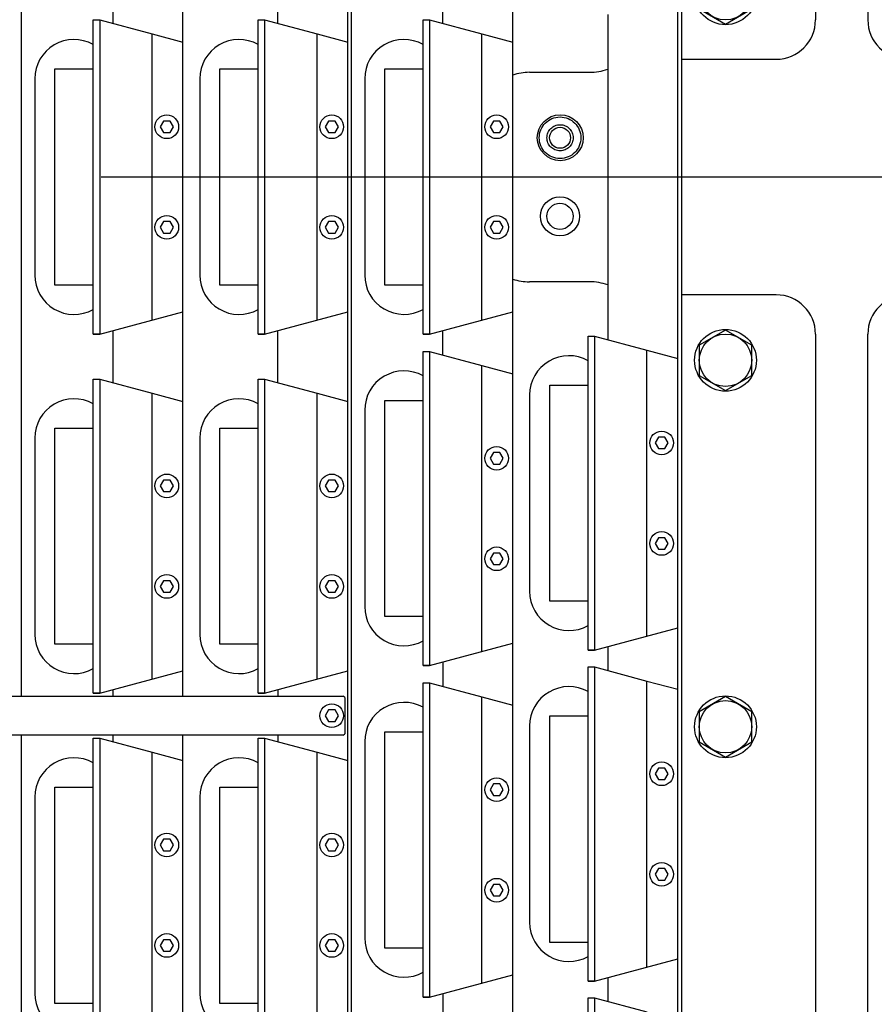
# Model space of a CAD drawing. Extents: x -498 to 142, y -261 to 154.
# Drawn here: x -56 to -48, y -8 to 2 of the extents above; entities that cross this region are included whole.
import ezdxf

# ---------------------------------------------------------------- set-up
doc = ezdxf.new("R2010")
doc.units = 0
doc.header["$MEASUREMENT"] = 0
doc.linetypes.add('CENTER', pattern=[33.684211, 21.052632, -4.210526, 4.210526, -4.210526])
doc.linetypes.add('DASHED', pattern=[12.631579, 8.421053, -4.210526])
doc.layers.get('0').update_dxf_attribs({"linetype": 'CONTINUOUS'})
doc.layers.add('1', color=7, linetype='CONTINUOUS')

# ---------------------------------------------------------------- blocks, each defined once
blk = doc.blocks.new('STAR_SCTR_INNR_4-9-93__S', base_point=(-519.0566, -471.9355))
at = {"color": 2, "linetype": 'CENTER'}
blk.add_line((84.4689, -739.7243), (84.4689, -718.2166), dxfattribs=at)
blk = doc.blocks.new('STAR_SCTR__OTR_LAYOUT_101592JB', base_point=(0, 0.2))
at = {"color": 5}
for p, q in [((-52.5808, 0.2), (-52.5808, 12.1874)), ((-51.006, 0.2), (-51.006, 11.7654)), ((-49.4312, 0.2), (-49.4312, 11.3434)), ((-54.1556, 0.2), (-54.1556, 5.1562)), ((-54.3414, 0.7347), (-54.3729, 0.68)), ((-54.3729, 0.68), (-54.3414, 0.6253)), ((-54.2782, 0.7347), (-54.3414, 0.7347)), ((-54.2466, 0.68), (-54.2782, 0.7347)), ((-54.2782, 0.6253), (-54.2466, 0.68)), ((-52.7666, 0.7347), (-52.7981, 0.68)), ((-52.7981, 0.68), (-52.7666, 0.6253)), ((-52.7034, 0.7347), (-52.7666, 0.7347)), ((-52.6718, 0.68), (-52.7034, 0.7347)), ((-52.7034, 0.6253), (-52.6718, 0.68)), ((-51.1918, 0.7347), (-51.2233, 0.68)), ((-51.2233, 0.68), (-51.1918, 0.6253)), ((-51.1286, 0.7347), (-51.1918, 0.7347)), ((-51.097, 0.68), (-51.1286, 0.7347)), ((-51.1286, 0.6253), (-51.097, 0.68)), ((-54.3414, 0.6253), (-54.2782, 0.6253)), ((-52.7666, 0.6253), (-52.7034, 0.6253)), ((-51.1918, 0.6253), (-51.1286, 0.6253)), ((-54.1556, -4.7562), (-54.1556, 0.2)), ((-52.5808, -11.7874), (-52.5808, 0.2)), ((-51.006, -11.3654), (-51.006, 0.2)), ((-49.4312, -10.9434), (-49.4312, 0.2)), ((-54.3414, -0.2253), (-54.3729, -0.28)), ((-54.3729, -0.28), (-54.3414, -0.3347)), ((-54.2782, -0.2253), (-54.3414, -0.2253)), ((-54.2466, -0.28), (-54.2782, -0.2253)), ((-54.2782, -0.3347), (-54.2466, -0.28)), ((-52.7666, -0.2253), (-52.7981, -0.28)), ((-52.7981, -0.28), (-52.7666, -0.3347)), ((-52.7034, -0.2253), (-52.7666, -0.2253)), ((-52.6718, -0.28), (-52.7034, -0.2253)), ((-52.7034, -0.3347), (-52.6718, -0.28)), ((-51.1918, -0.2253), (-51.2233, -0.28)), ((-51.2233, -0.28), (-51.1918, -0.3347)), ((-51.1286, -0.2253), (-51.1918, -0.2253)), ((-51.097, -0.28), (-51.1286, -0.2253)), ((-51.1286, -0.3347), (-51.097, -0.28)), ((-54.3414, -0.3347), (-54.2782, -0.3347)), ((-52.7666, -0.3347), (-52.7034, -0.3347)), ((-51.1918, -0.3347), (-51.1286, -0.3347)), ((-49.617, -2.2844), (-49.6485, -2.3391)), ((-49.6485, -2.3391), (-49.617, -2.3938)), ((-49.5538, -2.2844), (-49.617, -2.2844)), ((-49.5222, -2.3391), (-49.5538, -2.2844)), ((-49.5538, -2.3938), (-49.5222, -2.3391)), ((-51.1918, -2.4311), (-51.2233, -2.4858)), ((-51.1286, -2.4311), (-51.1918, -2.4311)), ((-51.097, -2.4858), (-51.1286, -2.4311)), ((-49.617, -2.3938), (-49.5538, -2.3938)), ((-51.2233, -2.4858), (-51.1918, -2.5405)), ((-51.1286, -2.5405), (-51.097, -2.4858)), ((-51.1918, -2.5405), (-51.1286, -2.5405)), ((-54.3414, -2.6949), (-54.3729, -2.7496)), ((-54.2782, -2.6949), (-54.3414, -2.6949)), ((-54.2466, -2.7496), (-54.2782, -2.6949)), ((-52.7666, -2.6949), (-52.7981, -2.7496)), ((-52.7034, -2.6949), (-52.7666, -2.6949)), ((-52.6718, -2.7496), (-52.7034, -2.6949)), ((-54.3729, -2.7496), (-54.3414, -2.8043)), ((-54.3414, -2.8043), (-54.2782, -2.8043)), ((-54.2782, -2.8043), (-54.2466, -2.7496)), ((-52.7981, -2.7496), (-52.7666, -2.8043)), ((-52.7666, -2.8043), (-52.7034, -2.8043)), ((-52.7034, -2.8043), (-52.6718, -2.7496)), ((-49.617, -3.2444), (-49.6485, -3.2991)), ((-49.5538, -3.2444), (-49.617, -3.2444)), ((-49.5222, -3.2991), (-49.5538, -3.2444)), ((-49.6485, -3.2991), (-49.617, -3.3538)), ((-49.617, -3.3538), (-49.5538, -3.3538)), ((-49.5538, -3.3538), (-49.5222, -3.2991)), ((-51.1918, -3.3911), (-51.2233, -3.4458)), ((-51.2233, -3.4458), (-51.1918, -3.5005)), ((-51.1286, -3.3911), (-51.1918, -3.3911)), ((-51.097, -3.4458), (-51.1286, -3.3911)), ((-51.1286, -3.5005), (-51.097, -3.4458)), ((-51.1918, -3.5005), (-51.1286, -3.5005)), ((-54.3414, -3.6549), (-54.3729, -3.7096)), ((-54.2782, -3.6549), (-54.3414, -3.6549)), ((-54.2466, -3.7096), (-54.2782, -3.6549)), ((-52.7666, -3.6549), (-52.7981, -3.7096)), ((-52.7034, -3.6549), (-52.7666, -3.6549)), ((-52.6718, -3.7096), (-52.7034, -3.6549)), ((-54.3729, -3.7096), (-54.3414, -3.7643)), ((-54.2782, -3.7643), (-54.2466, -3.7096)), ((-52.7981, -3.7096), (-52.7666, -3.7643)), ((-52.7034, -3.7643), (-52.6718, -3.7096)), ((-54.3414, -3.7643), (-54.2782, -3.7643)), ((-52.7666, -3.7643), (-52.7034, -3.7643)), ((-52.7666, -4.889), (-52.7981, -4.9437)), ((-52.7034, -4.889), (-52.7666, -4.889)), ((-52.6718, -4.9437), (-52.7034, -4.889)), ((-52.7981, -4.9437), (-52.7666, -4.9984)), ((-52.7034, -4.9984), (-52.6718, -4.9437)), ((-52.7666, -4.9984), (-52.7034, -4.9984)), ((-54.1556, -12.2093), (-54.1556, -5.1312)), ((-53.2503, -5.1312), (-53.2503, -5.1918)), ((-49.617, -5.444), (-49.6485, -5.4987)), ((-49.5538, -5.444), (-49.617, -5.444)), ((-49.5222, -5.4987), (-49.5538, -5.444)), ((-49.6485, -5.4987), (-49.617, -5.5534)), ((-49.5538, -5.5534), (-49.5222, -5.4987)), ((-51.1918, -5.596), (-51.2233, -5.6507)), ((-51.1286, -5.596), (-51.1918, -5.596)), ((-51.097, -5.6507), (-51.1286, -5.596)), ((-49.617, -5.5534), (-49.5538, -5.5534)), ((-51.2233, -5.6507), (-51.1918, -5.7054)), ((-51.1918, -5.7054), (-51.1286, -5.7054)), ((-51.1286, -5.7054), (-51.097, -5.6507)), ((-54.3414, -6.1236), (-54.3729, -6.1783)), ((-54.3729, -6.1783), (-54.3414, -6.233)), ((-54.2782, -6.1236), (-54.3414, -6.1236)), ((-54.2466, -6.1783), (-54.2782, -6.1236)), ((-54.2782, -6.233), (-54.2466, -6.1783)), ((-52.7666, -6.1236), (-52.7981, -6.1783)), ((-52.7981, -6.1783), (-52.7666, -6.233)), ((-52.7034, -6.1236), (-52.7666, -6.1236)), ((-52.6718, -6.1783), (-52.7034, -6.1236)), ((-52.7034, -6.233), (-52.6718, -6.1783)), ((-54.3414, -6.233), (-54.2782, -6.233)), ((-52.7666, -6.233), (-52.7034, -6.233)), ((-49.617, -6.404), (-49.6485, -6.4587)), ((-49.6485, -6.4587), (-49.617, -6.5134)), ((-49.5538, -6.404), (-49.617, -6.404)), ((-49.5222, -6.4587), (-49.5538, -6.404)), ((-49.5538, -6.5134), (-49.5222, -6.4587)), ((-51.1918, -6.556), (-51.2233, -6.6107)), ((-51.1286, -6.556), (-51.1918, -6.556)), ((-51.097, -6.6107), (-51.1286, -6.556)), ((-49.617, -6.5134), (-49.5538, -6.5134)), ((-51.2233, -6.6107), (-51.1918, -6.6654)), ((-51.1918, -6.6654), (-51.1286, -6.6654)), ((-51.1286, -6.6654), (-51.097, -6.6107)), ((-54.3414, -7.0836), (-54.3729, -7.1383)), ((-54.3729, -7.1383), (-54.3414, -7.193)), ((-54.2782, -7.0836), (-54.3414, -7.0836)), ((-54.2466, -7.1383), (-54.2782, -7.0836)), ((-54.2782, -7.193), (-54.2466, -7.1383)), ((-52.7666, -7.0836), (-52.7981, -7.1383)), ((-52.7981, -7.1383), (-52.7666, -7.193)), ((-52.7034, -7.0836), (-52.7666, -7.0836)), ((-52.6718, -7.1383), (-52.7034, -7.0836)), ((-52.7034, -7.193), (-52.6718, -7.1383)), ((-54.3414, -7.193), (-54.2782, -7.193)), ((-52.7666, -7.193), (-52.7034, -7.193))]:
    blk.add_line(p, q, dxfattribs=at)
at = {"color": 7}
for p, q in [((-52.5475, 0.2), (-52.5475, 11.6608)), ((-55.6971, 0.2), (-55.6971, 5.1562)), ((-49.2259, 1.8057), (-48.9759, 1.6613)), ((-48.9759, 1.6613), (-48.7259, 1.8057)), ((-55.5701, 1.1381), (-55.5701, 0.2006)), ((-53.9951, 1.1381), (-53.9951, 0.2006)), ((-52.4205, 1.1386), (-52.4205, 0.2011)), ((-50.8477, 1.2), (-50.2729, 1.2)), ((-55.6971, -4.7562), (-55.6971, 0.2)), ((-55.5701, 0.2006), (-55.5701, -0.7369)), ((-53.9951, 0.2006), (-53.9951, -0.7369)), ((-52.5475, -11.2608), (-52.5475, 0.2)), ((-52.4205, 0.2011), (-52.4205, -0.7364)), ((-50.2729, -0.8), (-50.8477, -0.8)), ((-48.9759, -1.2613), (-49.2259, -1.4057)), ((-48.7259, -1.4057), (-48.9759, -1.2613)), ((-49.2259, -1.4057), (-49.2259, -1.6943)), ((-48.7259, -1.6943), (-48.7259, -1.4057)), ((-49.2259, -1.6943), (-48.9759, -1.8387)), ((-48.9759, -1.8387), (-48.7259, -1.6943)), ((-50.8457, -1.8812), (-50.8457, -2.8187)), ((-52.4205, -2.0264), (-52.4205, -2.9639)), ((-55.5701, -2.2921), (-55.5701, -3.2296)), ((-53.9951, -2.2921), (-53.9951, -3.2296)), ((-50.8457, -2.8187), (-50.8457, -3.7562)), ((-52.4205, -2.9639), (-52.4205, -3.9014)), ((-55.5701, -3.2296), (-55.5701, -4.1671)), ((-53.9951, -3.2296), (-53.9951, -4.1671)), ((-48.9759, -4.7613), (-49.2259, -4.9057)), ((-48.7259, -4.9057), (-48.9759, -4.7613)), ((-49.2259, -4.9057), (-49.2259, -5.1943)), ((-48.7259, -5.1943), (-48.7259, -4.9057)), ((-50.8457, -5.0412), (-50.8457, -5.9787)), ((-55.6971, -12.1047), (-55.6971, -5.1312)), ((-52.4205, -5.1914), (-52.4205, -6.1289)), ((-49.2259, -5.1943), (-48.9759, -5.3387)), ((-48.9759, -5.3387), (-48.7259, -5.1943)), ((-55.5701, -5.7211), (-55.5701, -6.6586)), ((-53.9951, -5.7211), (-53.9951, -6.6586)), ((-50.8457, -5.9787), (-50.8457, -6.9162)), ((-52.4205, -6.1289), (-52.4205, -7.0664)), ((-55.5701, -6.6586), (-55.5701, -7.5961)), ((-53.9951, -6.6586), (-53.9951, -7.5961))]:
    blk.add_line(p, q, dxfattribs=at)
at = {"color": 1}
for p, q in [((-55.0126, -1.3), (-55.0126, 1.7)), ((-55.0126, 1.7), (-54.9501, 1.7)), ((-55.0126, 1.7), (-54.9501, 1.7)), ((-54.9501, 1.7), (-54.9501, -1.3)), ((-53.4378, 1.7), (-53.3753, 1.7)), ((-53.4378, 1.7), (-53.3753, 1.7)), ((-53.4378, -1.3), (-53.4378, 1.7)), ((-53.3753, 1.7), (-53.3753, -1.3)), ((-51.863, 1.7), (-51.8005, 1.7)), ((-51.863, -1.3), (-51.863, 1.7)), ((-51.8005, 1.7), (-51.8005, -1.3)), ((-54.1556, -1.0871), (-54.1556, 1.4871)), ((-52.5808, -1.0871), (-52.5808, 1.4871)), ((-51.006, -1.0871), (-51.006, 1.4871)), ((-55.3776, -0.8325), (-55.3776, 1.2325)), ((-55.3776, 1.2325), (-55.0126, 1.2325)), ((-53.8028, 1.2325), (-53.4378, 1.2325)), ((-53.8028, -0.8325), (-53.8028, 1.2325)), ((-52.228, 1.2325), (-51.863, 1.2325)), ((-52.228, -0.8325), (-52.228, 1.2325)), ((-55.0126, -0.8325), (-55.3776, -0.8325)), ((-53.4378, -0.8325), (-53.8028, -0.8325)), ((-51.863, -0.8325), (-52.228, -0.8325)), ((-54.9501, -1.3), (-54.1556, -1.0871)), ((-53.3753, -1.3), (-52.5808, -1.0871)), ((-51.8005, -1.3), (-51.006, -1.0871)), ((-55.0126, -1.3), (-54.9501, -1.3)), ((-54.9501, -1.3), (-55.0126, -1.3)), ((-53.4378, -1.3), (-53.3753, -1.3)), ((-53.3753, -1.3), (-53.4378, -1.3)), ((-53.4378, -1.3), (-53.3753, -1.3)), ((-53.3753, -1.3), (-53.4378, -1.3)), ((-53.4378, -1.3), (-53.3753, -1.3)), ((-53.3753, -1.3), (-53.4378, -1.3)), ((-51.863, -1.3), (-51.8005, -1.3)), ((-51.8005, -1.3), (-51.863, -1.3)), ((-50.2882, -1.3187), (-50.2257, -1.3187)), ((-50.2882, -4.3187), (-50.2882, -1.3187)), ((-50.2257, -1.3187), (-50.2257, -4.3187)), ((-51.863, -1.4654), (-51.8005, -1.4654)), ((-51.863, -4.4654), (-51.863, -1.4654)), ((-51.8005, -1.4654), (-51.8005, -4.4654)), ((-49.4312, -4.1058), (-49.4312, -1.5315)), ((-49.4312, -4.1058), (-49.4312, -1.5315)), ((-51.006, -4.2525), (-51.006, -1.6782)), ((-55.0126, -1.7291), (-54.9501, -1.7291)), ((-55.0126, -1.7291), (-54.9501, -1.7291)), ((-55.0126, -4.7291), (-55.0126, -1.7291)), ((-54.9501, -1.7291), (-54.9501, -4.7291)), ((-53.4378, -1.7291), (-53.3753, -1.7291)), ((-53.4378, -1.7291), (-53.3753, -1.7291)), ((-53.4378, -4.7291), (-53.4378, -1.7291)), ((-53.3753, -1.7291), (-53.3753, -4.7291)), ((-53.3753, -1.7291), (-53.3753, -4.7291)), ((-50.6532, -1.7862), (-50.2882, -1.7862)), ((-50.6532, -3.8512), (-50.6532, -1.7862)), ((-54.1556, -4.5163), (-54.1556, -1.942)), ((-52.5808, -4.5163), (-52.5808, -1.942)), ((-52.228, -1.9329), (-51.863, -1.9329)), ((-52.228, -3.9979), (-52.228, -1.9329)), ((-55.3776, -2.1966), (-55.0126, -2.1966)), ((-55.3776, -4.2616), (-55.3776, -2.1966)), ((-53.8028, -2.1966), (-53.4378, -2.1966)), ((-53.8028, -4.2616), (-53.8028, -2.1966)), ((-50.2882, -3.8512), (-50.6532, -3.8512)), ((-51.863, -3.9979), (-52.228, -3.9979)), ((-50.2257, -4.3187), (-49.4312, -4.1058)), ((-55.0126, -4.2616), (-55.3776, -4.2616)), ((-53.4378, -4.2616), (-53.8028, -4.2616)), ((-51.8005, -4.4654), (-51.006, -4.2525)), ((-50.2882, -4.3187), (-50.2257, -4.3187)), ((-50.2257, -4.3187), (-50.2882, -4.3187)), ((-51.863, -4.4654), (-51.8005, -4.4654)), ((-51.8005, -4.4654), (-51.863, -4.4654)), ((-50.2882, -4.4787), (-50.2257, -4.4787)), ((-50.2882, -7.4787), (-50.2882, -4.4787)), ((-50.2257, -4.4787), (-50.2257, -7.4787)), ((-54.9501, -4.7291), (-54.1556, -4.5163)), ((-53.3753, -4.7291), (-52.5808, -4.5163)), ((-51.863, -4.6307), (-51.8005, -4.6307)), ((-51.863, -7.6307), (-51.863, -4.6307)), ((-51.863, -7.6307), (-51.863, -4.6307)), ((-51.8005, -4.6307), (-51.8005, -7.6307)), ((-49.4312, -7.2658), (-49.4312, -4.6915)), ((-49.4312, -7.2658), (-49.4312, -4.6915)), ((-55.0126, -4.7291), (-54.9501, -4.7291)), ((-54.9501, -4.7291), (-55.0126, -4.7291)), ((-53.4378, -4.7291), (-53.3753, -4.7291)), ((-53.3753, -4.7291), (-53.4378, -4.7291)), ((-51.006, -7.4178), (-51.006, -4.8436)), ((-50.6532, -4.9462), (-50.2882, -4.9462)), ((-50.6532, -7.1112), (-50.6532, -4.9462)), ((-55.0126, -8.1583), (-55.0126, -5.1583)), ((-55.0126, -5.1583), (-54.9501, -5.1583)), ((-55.0126, -5.1583), (-54.9501, -5.1583)), ((-54.9501, -5.1583), (-54.9501, -8.1583)), ((-53.4378, -5.1583), (-53.3753, -5.1583)), ((-53.4378, -5.1583), (-53.3753, -5.1583)), ((-53.4378, -8.1583), (-53.4378, -5.1583)), ((-53.3753, -5.1583), (-53.3753, -8.1583)), ((-53.3753, -5.1583), (-53.3753, -8.1583)), ((-52.228, -5.0982), (-51.863, -5.0982)), ((-52.228, -7.1632), (-52.228, -5.0982)), ((-54.1556, -7.9454), (-54.1556, -5.3711)), ((-52.5808, -7.9454), (-52.5808, -5.3711)), ((-55.3776, -7.6908), (-55.3776, -5.6258)), ((-55.3776, -5.6258), (-55.0126, -5.6258)), ((-53.8028, -5.6258), (-53.4378, -5.6258)), ((-53.8028, -7.6908), (-53.8028, -5.6258)), ((-50.2882, -7.1112), (-50.6532, -7.1112)), ((-51.863, -7.1632), (-52.228, -7.1632)), ((-50.2257, -7.4787), (-49.4312, -7.2658)), ((-51.8005, -7.6307), (-51.006, -7.4178)), ((-50.2882, -7.4787), (-50.2257, -7.4787)), ((-50.2257, -7.4787), (-50.2882, -7.4787)), ((-55.0126, -7.6908), (-55.3776, -7.6908)), ((-53.4378, -7.6908), (-53.8028, -7.6908)), ((-51.863, -7.6307), (-51.8005, -7.6307)), ((-51.8005, -7.6307), (-51.863, -7.6307)), ((-50.2882, -7.6387), (-50.2257, -7.6387)), ((-50.2882, -10.6387), (-50.2882, -7.6387)), ((-50.2257, -7.6387), (-50.2257, -10.6387))]:
    blk.add_line(p, q, dxfattribs=at)
at = {"color": 7}
for centre, radius in [((-48.9759, 1.95), 0.295), ((-48.9759, 1.95), 0.25), ((-50.5533, 0.575), 0.219), ((-50.5559, -0.175), 0.1875), ((-50.5559, -0.175), 0.125), ((-48.9759, -1.55), 0.295), ((-48.9759, -1.55), 0.25), ((-48.9759, -5.05), 0.295), ((-48.9759, -5.05), 0.25)]:
    blk.add_circle(centre, radius, dxfattribs=at)
at = {"color": 5}
for centre in [(-54.3098, 0.68), (-52.735, 0.68), (-51.1602, 0.68), (-54.3098, -0.28), (-52.735, -0.28), (-51.1602, -0.28), (-49.5854, -2.3391), (-51.1602, -2.4858), (-54.3098, -2.7496), (-52.735, -2.7496), (-49.5854, -3.2991), (-51.1602, -3.4458), (-54.3098, -3.7096), (-52.735, -3.7096), (-52.735, -4.9437), (-49.5854, -5.4987), (-51.1602, -5.6507), (-54.3098, -6.1783), (-52.735, -6.1783), (-49.5854, -6.4587), (-51.1602, -6.6107), (-54.3098, -7.1383), (-52.735, -7.1383)]:
    blk.add_circle(centre, 0.113, dxfattribs=at)
at = {"color": 7}
for centre, radius, start, end in [((-55.1951, 1.1381), 0.375, 60.87827, 180), ((-53.6201, 1.1381), 0.375, 60.9127, 180), ((-52.0455, 1.1386), 0.375, 60.87827, 180), ((-50.2729, 1.7), 0.5, 270, 290.14707), ((-50.8477, 0.7), 0.5, 90, 108.46311), ((-55.1951, -0.7369), 0.375, 180, 299.12173), ((-53.6201, -0.7369), 0.375, 180, 299.0873), ((-52.0455, -0.7364), 0.375, 180, 299.12173), ((-50.8477, -0.3), 0.5, 251.53689, 270), ((-50.2729, -1.3), 0.5, 69.85293, 90), ((-50.4707, -1.8812), 0.375, 60.87827, 180), ((-52.0455, -2.0264), 0.375, 60.87827, 180), ((-55.1951, -2.2921), 0.375, 60.87827, 180), ((-53.6201, -2.2921), 0.375, 60.9127, 180), ((-50.4707, -3.7562), 0.375, 180, 299.12173), ((-52.0455, -3.9014), 0.375, 180, 299.12173), ((-55.1951, -4.1671), 0.375, 180, 299.12173), ((-53.6201, -4.1671), 0.375, 180, 299.0873), ((-50.4707, -5.0412), 0.375, 60.87827, 180), ((-52.0455, -5.1914), 0.375, 60.87827, 180), ((-55.1951, -5.7211), 0.375, 60.87827, 180), ((-53.6201, -5.7211), 0.375, 60.9127, 180), ((-50.4707, -6.9162), 0.375, 180, 299.12173), ((-52.0455, -7.0664), 0.375, 180, 299.12173), ((-55.1951, -7.5961), 0.375, 180, 299.12173), ((-53.6201, -7.5961), 0.375, 180, 299.0873)]:
    blk.add_arc(centre, radius, start, end, dxfattribs=at)
at = {"layer": '1', "color": 5}
for p, q in [((-54.8251, 2.1626), (-54.8251, 1.6664)), ((-53.2503, 1.6664), (-53.2503, 2.1626)), ((-51.6755, 1.6664), (-51.6755, 1.8984)), ((-50.1007, 1.7517), (-50.1007, 0.2)), ((-50.1007, 0.2), (-50.1007, -1.3514)), ((-54.8251, -1.2664), (-54.8251, -1.7626)), ((-53.2503, -1.7626), (-53.2503, -1.2664)), ((-51.6755, -1.4981), (-51.6755, -1.2664)), ((-50.1007, -4.2851), (-50.1007, -4.5114)), ((-51.6755, -4.4318), (-51.6755, -4.6635)), ((-54.8251, -4.6956), (-54.8251, -4.7562)), ((-53.2503, -4.6956), (-53.2503, -4.7562)), ((-55.9946, -4.7562), (-52.625, -4.7562)), ((-52.61, -4.7712), (-52.625, -4.7562)), ((-52.61, -4.7712), (-52.61, -5.1162)), ((-52.625, -5.1312), (-55.9946, -5.1312)), ((-54.8251, -5.1312), (-54.8251, -5.1918)), ((-52.625, -5.1312), (-52.61, -5.1162)), ((-50.1007, -7.4451), (-50.1007, -7.6714)), ((-51.6755, -7.5971), (-51.6755, -7.8288))]:
    blk.add_line(p, q, dxfattribs=at)
at = {"layer": '1', "color": 1}
for p, q in [((-54.9501, 1.7), (-54.4501, 1.566)), ((-53.3753, 1.7), (-52.8753, 1.566)), ((-51.8005, 1.7), (-51.3005, 1.566)), ((-54.4501, -1.166), (-54.4501, 1.566)), ((-54.4501, 1.566), (-54.1556, 1.4871)), ((-52.8753, -1.166), (-52.8753, 1.566)), ((-52.8753, 1.566), (-52.5808, 1.4871)), ((-51.3005, -1.166), (-51.3005, 1.566)), ((-51.3005, 1.566), (-51.006, 1.4871)), ((-50.2257, -1.3187), (-49.7257, -1.4527)), ((-51.8005, -1.4654), (-51.3005, -1.5993)), ((-49.7257, -4.1847), (-49.7257, -1.4527)), ((-49.7257, -1.4527), (-49.4312, -1.5315)), ((-51.3005, -4.3314), (-51.3005, -1.5993)), ((-51.3005, -1.5993), (-51.006, -1.6782)), ((-54.9501, -1.7291), (-54.4501, -1.8631)), ((-53.3753, -1.7291), (-52.8753, -1.8631)), ((-54.4501, -4.5952), (-54.4501, -1.8631)), ((-54.4501, -1.8631), (-54.1556, -1.942)), ((-52.8753, -4.5952), (-52.8753, -1.8631)), ((-52.8753, -1.8631), (-52.5808, -1.942)), ((-50.2257, -4.4787), (-49.7257, -4.6127)), ((-51.8005, -4.6307), (-51.3005, -4.7647)), ((-49.7257, -7.3447), (-49.7257, -4.6127)), ((-49.7257, -4.6127), (-49.4312, -4.6915)), ((-51.3005, -7.4967), (-51.3005, -4.7647)), ((-51.3005, -4.7647), (-51.006, -4.8436)), ((-54.9501, -5.1583), (-54.4501, -5.2922)), ((-53.3753, -5.1583), (-52.8753, -5.2922)), ((-54.4501, -8.0243), (-54.4501, -5.2922)), ((-54.4501, -5.2922), (-54.1556, -5.3711)), ((-52.8753, -8.0243), (-52.8753, -5.2922)), ((-52.8753, -5.2922), (-52.5808, -5.3711)), ((-50.2257, -7.6387), (-49.7257, -7.7727))]:
    blk.add_line(p, q, dxfattribs=at)
at = {"layer": '1', "color": 2, "linetype": 'DASHED'}
for radius in [0.1987, 0.125]:
    blk.add_circle((-50.5553, 0.575), radius, dxfattribs=at)
at = {"layer": '1', "color": 7}
blk.add_circle((-50.5553, 0.575), 0.1, dxfattribs=at)
blk = doc.blocks.new('STAR_TPC_UTILITIES_4-6-93', base_point=(20.5866, 300.3911))
at = {"color": 7}
for p, q in [((-48.1168, 12.4504), (-48.1168, 1.7)), ((-47.6168, 12.0485), (-47.6168, 1.7)), ((-49.3968, 11.4682), (-49.3968, 0.2)), ((-49.3968, 1.325), (-48.4918, 1.325)), ((-49.3968, 0.2), (-49.3968, -11.0682)), ((-48.4918, -0.925), (-49.3968, -0.925)), ((-48.1168, -1.3), (-48.1168, -12.0504)), ((-47.6168, -11.6485), (-47.6168, -1.3))]:
    blk.add_line(p, q, dxfattribs=at)
at = {"color": 2, "linetype": 'CENTER'}
blk.add_line((-0.2, 0.2), (-89.8272, 0.2), dxfattribs=at)
at = {"color": 7}
for centre, start, end in [((-48.4918, 1.7), 270, 0), ((-47.2418, 1.7), 180, 270), ((-48.4918, -1.3), 0, 90), ((-47.2418, -1.3), 90, 180)]:
    blk.add_arc(centre, 0.375, start, end, dxfattribs=at)

msp = doc.modelspace()

# ---------------------------------------------------------------- block references
for name, p in [('STAR_TPC_UTILITIES_4-6-93', (20.5866, 300.3911)), ('STAR_SCTR__OTR_LAYOUT_101592JB', (0, 0.2))]:
    msp.add_blockref(name, p)
at = {"rotation": 90}
msp.add_blockref('STAR_SCTR_INNR_4-9-93__S', (-294.3492, -603.3255), dxfattribs=at)

doc.saveas('drawing.dxf')
